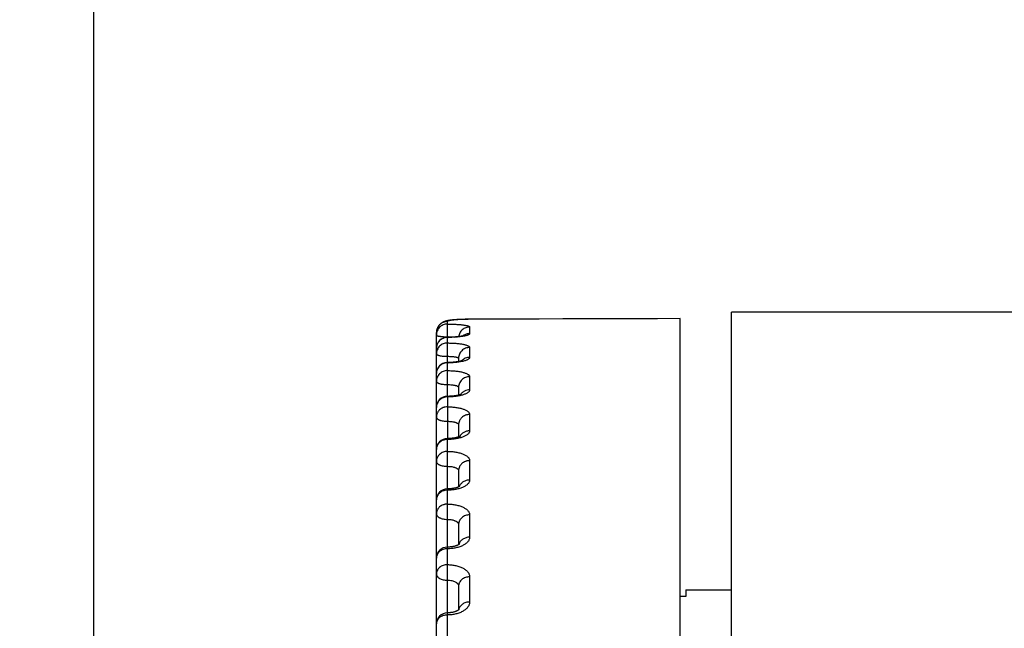
# Model space of a CAD drawing. Units: inches. Extents: x 0 to 22.3, y -0.1 to 17.2.
# Drawn here: x 5.2 to 6.1, y 8.7 to 9.2 of the extents above; entities that cross this region are included whole.
import ezdxf

# ---------------------------------------------------------------- set-up
doc = ezdxf.new("R2010")
doc.units = ezdxf.units.IN
doc.header["$LTSCALE"] = 1.21
doc.header["$MEASUREMENT"] = 0
doc.layers.get('0').update_dxf_attribs({"linetype": 'CONTINUOUS'})
doc.layers.add('AXIS', color=7, linetype='CONTINUOUS')
doc.layers.add('DIMENSIONS', color=7, linetype='CONTINUOUS')
doc.styles.get("Standard").update_dxf_attribs({"font": 'txt', "width": 0.8})
doc.dimstyles.new('DIMSTYLE_1', dxfattribs={"dimtxt": 0.125, "dimasz": 0.1875, "dimexe": 0.125, "dimexo": 0.0625, "dimgap": 0.0625, "dimtad": 0, "dimtih": 1, "dimtoh": 1, "dimlfac": 2, "dimzin": 4, "dimdsep": 46, "dimtxsty": 'STANDARD', "dimblk": '_FILLED', "dimblk1": '_FILLED', "dimblk2": '_FILLED', "dimcen": 0.09, "dimadec": 0, "dimazin": 0, "dimtp": 0.0001, "dimtm": 0.0001, "dimtfac": 1, "dimtofl": 0, "dimtmove": 0, "dimatfit": 3, "dimldrblk": '_FILLED', "dimfxl": 1, "dimtolj": 1, "dimtzin": 4, "dimarcsym": 0})

# ---------------------------------------------------------------- blocks, each defined once
blk = doc.blocks.new('_FILLED')
at = {"color": 0, "linetype": 'BYBLOCK'}
blk.add_solid([(0, 0), (-1, 0.1667), (-1, -0.1667)], dxfattribs=at)
blk = doc.blocks.new('*D7')
at = {"layer": 'DIMENSIONS', "color": 2, "linetype": 'CONTINUOUS'}
for p, q in [((4.47197, 7.75029), (4.47197, 10.36248)), ((10.46947, 9.60645), (10.46947, 10.36248)), ((4.47197, 10.23748), (7.15822, 10.23748)), ((10.46947, 10.23748), (7.78322, 10.23748))]:
    blk.add_line(p, q, dxfattribs=at)
at = {"layer": 'DIMENSIONS', "color": 2, "linetype": 'CONTINUOUS', "xscale": 0.1875, "yscale": 0.1875, "zscale": 0.1875, "rotation": 180}
blk.add_blockref('_FILLED', (4.47197, 10.23748), dxfattribs=at)
at = {"layer": 'DIMENSIONS', "color": 2, "linetype": 'CONTINUOUS', "xscale": 0.1875, "yscale": 0.1875, "zscale": 0.1875}
blk.add_blockref('_FILLED', (10.46947, 10.23748), dxfattribs=at)
blk = doc.blocks.new('*D9')
at = {"layer": 'DIMENSIONS', "color": 2, "linetype": 'CONTINUOUS'}
for p, q in [((4.47197, 7.75029), (4.47197, 9.95733)), ((5.25447, 7.78223), (5.25447, 9.95733)), ((4.47197, 9.83233), (4.09697, 9.83233)), ((5.25447, 9.83233), (5.62947, 9.83233))]:
    blk.add_line(p, q, dxfattribs=at)
at = {"layer": 'DIMENSIONS', "color": 2, "linetype": 'CONTINUOUS', "xscale": 0.1875, "yscale": 0.1875, "zscale": 0.1875}
blk.add_blockref('_FILLED', (4.47197, 9.83233), dxfattribs=at)
at = {"layer": 'DIMENSIONS', "color": 2, "linetype": 'CONTINUOUS', "xscale": 0.1875, "yscale": 0.1875, "zscale": 0.1875, "rotation": 180}
blk.add_blockref('_FILLED', (5.25447, 9.83233), dxfattribs=at)

msp = doc.modelspace()

# ---------------------------------------------------------------- linework, layer by layer
at = {"color": 9, "linetype": 'CONTINUOUS'}
msp.add_line((5.78345, 8.964), (5.59275, 8.96339), dxfattribs=at)
at = {"color": 7, "linetype": 'CONTINUOUS'}
for p, q in [((5.78345, 7.64955), (5.78345, 8.96404)), ((5.78845, 8.71923), (5.78845, 8.71344)), ((5.78845, 8.71923), (5.82947, 8.71923))]:
    msp.add_line(p, q, dxfattribs=at)
msp.add_ellipse((9.14298, 7.53223), major_axis=(33.99123, 0), ratio=0.034921, start_param=1.669645, end_param=1.669793, dxfattribs=at)
at = {"layer": 'AXIS', "color": 7, "linetype": 'CONTINUOUS'}
for p, q in [((8.02446, 8.96973), (5.82947, 8.96973)), ((5.82947, 6.09475), (5.82947, 8.96972)), ((5.59272, 8.96343), (5.59162, 8.96342)), ((5.56345, 6.59169), (5.56345, 8.9514)), ((5.57394, 8.94721), (5.57345, 8.94721)), ((5.58345, 8.92819), (5.58345, 8.92521)), ((5.57402, 8.92442), (5.57345, 8.92441)), ((5.58345, 8.90199), (5.58345, 8.89498)), ((5.58345, 8.86813), (5.58345, 8.85722)), ((5.58345, 8.8268), (5.58345, 8.81216)), ((5.58345, 8.77824), (5.58345, 8.76007)), ((5.58345, 8.72271), (5.58345, 8.70124))]:
    msp.add_line(p, q, dxfattribs=at)
at = {"layer": 'AXIS', "color": 9, "linetype": 'CONTINUOUS'}
for p, q in [((5.57345, 8.89336), (5.57345, 8.96135)), ((5.59345, 8.95649), (5.59345, 8.95048)), ((5.57418, 8.94766), (5.57997, 8.94743)), ((5.59345, 8.93797), (5.59345, 8.929)), ((5.59345, 8.91158), (5.59345, 8.8997)), ((5.57345, 8.89336), (5.57345, 8.85581)), ((5.59345, 8.87749), (5.59345, 8.86277)), ((5.57345, 8.56091), (5.57345, 8.85581)), ((5.59345, 8.83587), (5.59345, 8.81839)), ((5.59345, 8.78697), (5.59345, 8.76682)), ((5.59345, 8.73105), (5.59345, 8.70836))]:
    msp.add_line(p, q, dxfattribs=at)
at = {"layer": 'AXIS', "color": 7, "linetype": 'CONTINUOUS'}
for points in [[(5.57353, 8.96214), (5.57322, 8.96207), (5.57291, 8.962), (5.5726, 8.96193), (5.5723, 8.96185), (5.57199, 8.96177), (5.57169, 8.96168), (5.57139, 8.96159), (5.57109, 8.96149), (5.57078, 8.96138), (5.57048, 8.96127), (5.57017, 8.96114), (5.56985, 8.961), (5.56953, 8.96085), (5.56921, 8.96069), (5.56889, 8.96052), (5.56856, 8.96033), (5.56824, 8.96012), (5.56791, 8.9599), (5.56759, 8.95967), (5.56727, 8.95941), (5.56695, 8.95914), (5.56664, 8.95885), (5.56633, 8.95855), (5.56604, 8.95822), (5.56575, 8.95788), (5.56547, 8.95753), (5.56521, 8.95715), (5.56496, 8.95677), (5.56473, 8.95637), (5.56451, 8.95595), (5.56431, 8.95552), (5.56413, 8.95509), (5.56397, 8.95464), (5.56383, 8.95419), (5.56372, 8.95374), (5.56362, 8.95328), (5.56354, 8.95281), (5.56349, 8.95235), (5.56346, 8.95188), (5.56345, 8.9514)], [(5.59162, 8.96342), (5.59087, 8.96342), (5.59013, 8.96341), (5.58941, 8.9634), (5.5887, 8.96338), (5.58801, 8.96336), (5.58733, 8.96335), (5.58666, 8.96333), (5.58601, 8.9633), (5.58537, 8.96328), (5.58475, 8.96325), (5.58414, 8.96323), (5.58355, 8.9632), (5.58297, 8.96317), (5.58241, 8.96313), (5.58186, 8.9631), (5.58133, 8.96307), (5.58081, 8.96303), (5.5803, 8.96299), (5.57981, 8.96295), (5.57933, 8.96291), (5.57887, 8.96287), (5.57841, 8.96283), (5.57797, 8.96278), (5.57754, 8.96274), (5.57713, 8.96269), (5.57672, 8.96264), (5.57633, 8.96259), (5.57594, 8.96254), (5.57557, 8.96249), (5.57521, 8.96244), (5.57486, 8.96238), (5.57451, 8.96232), (5.57418, 8.96226), (5.57385, 8.9622), (5.57353, 8.96214)], [(5.78345, 8.96404), (5.76297, 8.96398), (5.74162, 8.96391), (5.72027, 8.96384), (5.69892, 8.96378), (5.67757, 8.96371), (5.65623, 8.96364), (5.63488, 8.96357), (5.59272, 8.96343)], [(5.58814, 8.9486), (5.58815, 8.94861), (5.58817, 8.94861), (5.58817, 8.94861), (5.58816, 8.94861), (5.58813, 8.9486), (5.58809, 8.94859), (5.58803, 8.94857), (5.58795, 8.94854), (5.58786, 8.94852), (5.58776, 8.94849), (5.58764, 8.94846), (5.5875, 8.94842), (5.58734, 8.94838), (5.58717, 8.94834), (5.58698, 8.9483), (5.58677, 8.94826), (5.58655, 8.94821), (5.5863, 8.94817), (5.58603, 8.94812), (5.58575, 8.94807), (5.58545, 8.94802), (5.58513, 8.94797), (5.5848, 8.94792), (5.58445, 8.94787), (5.58409, 8.94782), (5.58371, 8.94777), (5.58331, 8.94773), (5.5829, 8.94768), (5.58247, 8.94764), (5.58203, 8.94759), (5.58157, 8.94755), (5.5811, 8.94751), (5.58061, 8.94747), (5.58012, 8.94744), (5.57961, 8.9474), (5.57908, 8.94737), (5.57855, 8.94734), (5.578, 8.94732), (5.57745, 8.94729), (5.57688, 8.94727), (5.57631, 8.94725), (5.57573, 8.94724), (5.57514, 8.94723), (5.57454, 8.94722), (5.57394, 8.94721)], [(5.58361, 8.92524), (5.58327, 8.92518), (5.58292, 8.92512), (5.58255, 8.92506), (5.58217, 8.925), (5.58177, 8.92495), (5.58136, 8.92489), (5.58093, 8.92484), (5.58049, 8.92479), (5.58003, 8.92474), (5.57956, 8.92469), (5.57907, 8.92465), (5.57857, 8.92461), (5.57806, 8.92457), (5.57752, 8.92454), (5.57698, 8.92451), (5.57642, 8.92448), (5.57584, 8.92446), (5.57525, 8.92444), (5.57464, 8.92443), (5.57402, 8.92442)], [(5.58696, 8.92613), (5.58696, 8.92613), (5.58697, 8.92614), (5.58696, 8.92613), (5.58694, 8.92612), (5.5869, 8.9261), (5.58684, 8.92608), (5.58676, 8.92605), (5.58667, 8.92601), (5.58656, 8.92597), (5.58643, 8.92593), (5.58628, 8.92588), (5.58612, 8.92583), (5.58595, 8.92578), (5.58575, 8.92572), (5.58554, 8.92567), (5.58531, 8.92561), (5.58507, 8.92555), (5.58481, 8.92549), (5.58453, 8.92542), (5.58424, 8.92536), (5.58393, 8.9253), (5.58361, 8.92524)], [(5.58359, 8.89501), (5.58329, 8.89494), (5.58298, 8.89486), (5.58265, 8.89479), (5.5823, 8.89472), (5.58194, 8.89464), (5.58156, 8.89457), (5.58117, 8.8945), (5.58076, 8.89443), (5.58034, 8.89437), (5.57989, 8.89431), (5.57944, 8.89425), (5.57896, 8.89419), (5.57847, 8.89414), (5.57797, 8.89409), (5.57745, 8.89405), (5.57691, 8.89401), (5.57636, 8.89397), (5.5758, 8.89394), (5.57522, 8.89392), (5.57463, 8.8939), (5.57402, 8.89389), (5.57345, 8.89389)], [(5.58601, 8.89587), (5.58602, 8.89587), (5.58601, 8.89587), (5.58599, 8.89586), (5.58596, 8.89584), (5.5859, 8.89581), (5.58583, 8.89578), (5.58575, 8.89574), (5.58564, 8.89569), (5.58551, 8.89564), (5.58537, 8.89558), (5.58521, 8.89552), (5.58503, 8.89545), (5.58483, 8.89538), (5.58461, 8.89531), (5.58438, 8.89524), (5.58413, 8.89516), (5.58387, 8.89509), (5.58359, 8.89501)], [(5.58368, 8.8573), (5.58342, 8.85721), (5.58313, 8.85712), (5.58283, 8.85702), (5.58251, 8.85693), (5.58216, 8.85683), (5.58179, 8.85674), (5.58141, 8.85665), (5.581, 8.85656), (5.58058, 8.85647), (5.58014, 8.85639), (5.57968, 8.85631), (5.57921, 8.85623), (5.57873, 8.85616), (5.57823, 8.85609), (5.57772, 8.85604), (5.5772, 8.85598), (5.57667, 8.85594), (5.57613, 8.8559), (5.57558, 8.85586), (5.57503, 8.85584), (5.57448, 8.85582), (5.57392, 8.85581), (5.57345, 8.85581)], [(5.5852, 8.85799), (5.58523, 8.85802), (5.58524, 8.85803), (5.58524, 8.85803), (5.58523, 8.85802), (5.5852, 8.858), (5.58515, 8.85797), (5.58509, 8.85793), (5.58501, 8.85789), (5.58491, 8.85783), (5.5848, 8.85777), (5.58466, 8.85771), (5.58451, 8.85764), (5.58433, 8.85756), (5.58414, 8.85748), (5.58392, 8.85739), (5.58368, 8.8573)], [(5.58347, 8.81217), (5.58326, 8.81208), (5.58302, 8.81198), (5.58277, 8.81188), (5.5825, 8.81178), (5.58221, 8.81168), (5.58191, 8.81158), (5.58158, 8.81147), (5.58123, 8.81137), (5.58087, 8.81127), (5.58049, 8.81118), (5.58009, 8.81108), (5.57968, 8.81099), (5.57925, 8.81091), (5.57881, 8.81083), (5.57836, 8.81075), (5.57789, 8.81068), (5.57741, 8.81062), (5.57693, 8.81057), (5.57643, 8.81052), (5.57593, 8.81048), (5.57542, 8.81044), (5.57491, 8.81041), (5.57439, 8.8104), (5.57387, 8.81039), (5.57345, 8.81038)], [(5.58461, 8.81282), (5.58462, 8.81284), (5.58463, 8.81284), (5.58462, 8.81283), (5.58459, 8.81281), (5.58455, 8.81278), (5.5845, 8.81274), (5.58443, 8.8127), (5.58435, 8.81264), (5.58424, 8.81258), (5.58413, 8.81251), (5.58399, 8.81243), (5.58383, 8.81235), (5.58366, 8.81226), (5.58347, 8.81217)], [(5.5835, 8.7601), (5.58334, 8.76), (5.58317, 8.75991), (5.58297, 8.7598), (5.58276, 8.75969), (5.58253, 8.75958), (5.58228, 8.75947), (5.582, 8.75935), (5.58171, 8.75924), (5.5814, 8.75912), (5.58107, 8.75901), (5.58072, 8.75889), (5.58035, 8.75878), (5.57997, 8.75868), (5.57957, 8.75857), (5.57915, 8.75848), (5.57873, 8.75838), (5.57828, 8.7583), (5.57783, 8.75822), (5.57736, 8.75815), (5.57689, 8.75808), (5.5764, 8.75803), (5.57591, 8.75798), (5.57541, 8.75794), (5.57491, 8.75791), (5.5744, 8.75788), (5.57389, 8.75787), (5.57345, 8.75787)], [(5.58414, 8.76058), (5.58414, 8.76057), (5.58411, 8.76055), (5.58407, 8.76051), (5.58402, 8.76046), (5.58395, 8.76041), (5.58386, 8.76034), (5.58376, 8.76027), (5.58364, 8.76019), (5.5835, 8.7601)], [(5.58313, 8.70099), (5.58297, 8.70088), (5.5828, 8.70077), (5.58261, 8.70066), (5.5824, 8.70054), (5.58217, 8.70041), (5.58193, 8.70029), (5.58166, 8.70016), (5.58138, 8.70003), (5.58108, 8.69991), (5.58076, 8.69978), (5.58042, 8.69966), (5.58007, 8.69954), (5.5797, 8.69943), (5.57932, 8.69932), (5.57892, 8.69921), (5.57851, 8.69911), (5.57809, 8.69902), (5.57765, 8.69893), (5.5772, 8.69886), (5.57675, 8.69879), (5.57628, 8.69873), (5.57581, 8.69867), (5.57533, 8.69863), (5.57485, 8.6986), (5.57436, 8.69857), (5.57387, 8.69856), (5.57345, 8.69856)], [(5.58349, 8.70127), (5.58338, 8.70119), (5.58326, 8.70109), (5.58313, 8.70099)], [(5.58376, 8.70153), (5.58378, 8.70155), (5.58379, 8.70157), (5.58379, 8.70157), (5.58377, 8.70155), (5.58375, 8.70152), (5.5837, 8.70147), (5.58365, 8.70142), (5.58358, 8.70135), (5.58349, 8.70127)]]:
    msp.add_lwpolyline(points, dxfattribs=at)
at = {"layer": 'AXIS', "color": 9, "linetype": 'CONTINUOUS'}
for centre, radius, start, end in [((5.59344, 8.75368), 0.20971, 90.18997, 90.37618), ((5.57345, 8.9369), 0.01015, 90.00088, 92.46334), ((5.57345, 8.84148), 0.10618, 89.60305, 90.00031), ((5.57345, 9.05921), 0.11216, 270.00032, 270.37705), ((5.59339, 8.94047), 0.01, 125.09118, 127.84568), ((5.57313, 8.93721), 0.00968, 177.45164, 179.99904), ((5.59323, 8.9191), 0.00983, 135.53924, 136.96265), ((5.57345, 8.91378), 0.01032, 90.00084, 92.4234), ((5.57345, 9.00346), 0.07936, 270.00027, 270.53269), ((5.59292, 8.89001), 0.00952, 143.18115, 144.76255), ((5.59243, 8.85337), 0.00901, 150.88177, 151.73835)]:
    msp.add_arc(centre, radius, start, end, dxfattribs=at)
at = {"layer": 'AXIS', "color": 7, "linetype": 'CONTINUOUS'}
for centre, start, end in [((5.57345, 8.93721), 89.9999, 179.99998), ((5.57345, 8.91441), 92.42874, 179.99996), ((5.57345, 8.91442), 89.99705, 92.42791), ((5.57345, 8.88389), 90.00025, 179.9999), ((5.57345, 8.84581), 90.00037, 179.99998), ((5.57345, 8.80038), 89.99897, 179.99996), ((5.57345, 8.74787), 90.00185, 179.99989), ((5.57345, 8.68856), 89.99796, 179.99995)]:
    msp.add_arc(centre, 0.01, start, end, dxfattribs=at)
at = {"layer": 'AXIS', "color": 9, "linetype": 'CONTINUOUS'}
for points, knots in [([(5.57345, 8.96135), (5.57279, 8.96135), (5.57148, 8.96122), (5.5696, 8.96065), (5.56786, 8.95972), (5.56633, 8.95848), (5.56508, 8.95696), (5.56415, 8.95523), (5.56358, 8.95336), (5.56345, 8.95205), (5.56345, 8.9514)], [0, 0, 0, 0, 0.125362, 0.250662, 0.375866, 0.500937, 0.625866, 0.750663, 0.875355, 1, 1, 1, 1]), ([(5.59207, 8.96338), (5.59083, 8.96338), (5.58841, 8.96334), (5.58543, 8.96324), (5.58318, 8.96312), (5.58162, 8.96302), (5.58016, 8.9629), (5.57883, 8.96278), (5.57762, 8.96263), (5.57655, 8.96248), (5.57564, 8.96232), (5.57497, 8.96217), (5.57452, 8.96204), (5.57424, 8.96195), (5.574, 8.96185), (5.5738, 8.96176), (5.57365, 8.96166), (5.57354, 8.96156), (5.57346, 8.96146), (5.57345, 8.96138), (5.57345, 8.96135)], [0, 0, 0, 0, 0.196218, 0.382764, 0.470327, 0.553052, 0.630232, 0.70122, 0.76544, 0.822389, 0.87165, 0.912907, 0.930473, 0.945982, 0.959446, 0.970903, 0.980433, 0.988201, 0.994526, 1, 1, 1, 1]), ([(5.59275, 8.96339), (5.59275, 8.96339), (5.59274, 8.96341), (5.59273, 8.96342), (5.59272, 8.96343), (5.59272, 8.96343)], [0, 0, 0, 0, 0.369155, 0.651691, 1, 1, 1, 1]), ([(5.57345, 8.95908), (5.57279, 8.95908), (5.57148, 8.95895), (5.5696, 8.95838), (5.56786, 8.95746), (5.56633, 8.95622), (5.56508, 8.95471), (5.56415, 8.95298), (5.56358, 8.95111), (5.56345, 8.9498), (5.56345, 8.94916)], [0, 0, 0, 0, 0.125458, 0.250842, 0.3761, 0.501191, 0.626101, 0.750843, 0.875454, 1, 1, 1, 1]), ([(5.57345, 8.95908), (5.57475, 8.95908), (5.57731, 8.95905), (5.58046, 8.95894), (5.58287, 8.95879), (5.58455, 8.95867), (5.58612, 8.95852), (5.58757, 8.95836), (5.58888, 8.95818), (5.59004, 8.95798), (5.59105, 8.95777), (5.59178, 8.95757), (5.59227, 8.9574), (5.59258, 8.95728), (5.59284, 8.95716), (5.59306, 8.95703), (5.59323, 8.9569), (5.59335, 8.95677), (5.59343, 8.95663), (5.59345, 8.95654), (5.59345, 8.95649)], [0, 0, 0, 0, 0.190905, 0.37444, 0.46123, 0.543594, 0.620765, 0.692039, 0.756781, 0.81444, 0.864557, 0.90679, 0.924889, 0.940967, 0.955043, 0.96717, 0.977452, 0.986085, 0.993411, 1, 1, 1, 1]), ([(5.59345, 8.95649), (5.59284, 8.95649), (5.59163, 8.95638), (5.58988, 8.9559), (5.58824, 8.95511), (5.58677, 8.95403), (5.58552, 8.95272), (5.58453, 8.9512), (5.58384, 8.94953), (5.58359, 8.94835), (5.58352, 8.94775)], [0, 0, 0, 0, 0.125524, 0.250966, 0.376276, 0.501399, 0.626316, 0.751029, 0.875572, 1, 1, 1, 1]), ([(5.56345, 8.94916), (5.56345, 8.94913), (5.56346, 8.94908), (5.56349, 8.949), (5.56356, 8.94893), (5.56364, 8.94886), (5.56375, 8.94879), (5.56394, 8.94869), (5.56423, 8.94857), (5.56465, 8.94844), (5.56516, 8.94832), (5.56574, 8.9482), (5.5664, 8.94809), (5.56712, 8.948), (5.56791, 8.94791), (5.56875, 8.94783), (5.56995, 8.94775), (5.57152, 8.94768), (5.5728, 8.94766), (5.57345, 8.94766)], [0, 0, 0, 0, 0.007197, 0.015103, 0.024252, 0.034987, 0.04751, 0.061936, 0.096677, 0.139347, 0.189771, 0.247603, 0.312379, 0.38354, 0.460451, 0.54241, 0.62866, 0.810775, 1, 1, 1, 1]), ([(5.57301, 8.94705), (5.57239, 8.94702), (5.57116, 8.94685), (5.5694, 8.94627), (5.56777, 8.94538), (5.56634, 8.94421), (5.56515, 8.9428), (5.56424, 8.9412), (5.56365, 8.93946), (5.56348, 8.93825), (5.56346, 8.93764)], [0, 0, 0, 0, 0.125965, 0.251755, 0.377278, 0.50246, 0.627276, 0.751749, 0.87595, 1, 1, 1, 1]), ([(5.58756, 8.94808), (5.5871, 8.948), (5.58614, 8.94785), (5.5841, 8.94759), (5.58134, 8.94732), (5.57783, 8.94712), (5.57542, 8.94707), (5.57418, 8.94706)], [0, 0, 0, 0, 0.103982, 0.215933, 0.460066, 0.724387, 1, 1, 1, 1]), ([(5.59345, 8.95048), (5.59345, 8.95043), (5.59343, 8.95031), (5.59335, 8.95015), (5.59323, 8.94998), (5.59306, 8.94982), (5.59284, 8.94966), (5.59257, 8.9495), (5.59226, 8.94935), (5.59176, 8.94913), (5.59103, 8.94887), (5.59001, 8.94859), (5.58884, 8.94832), (5.588, 8.94816), (5.58756, 8.94808)], [0, 0, 0, 0, 0.024798, 0.051717, 0.082331, 0.117699, 0.158481, 0.205065, 0.257664, 0.316383, 0.452187, 0.61211, 0.795174, 1, 1, 1, 1]), ([(5.59345, 8.95048), (5.59293, 8.95048), (5.5919, 8.9504), (5.59039, 8.95005), (5.58895, 8.94947), (5.58807, 8.94895), (5.58765, 8.94865)], [0, 0, 0, 0, 0.250373, 0.500581, 0.750498, 1, 1, 1, 1]), ([(5.57345, 8.94204), (5.57279, 8.94204), (5.57148, 8.94192), (5.5696, 8.94135), (5.56786, 8.94044), (5.56633, 8.93922), (5.56508, 8.93772), (5.56415, 8.93601), (5.56358, 8.93416), (5.56345, 8.93288), (5.56345, 8.93223)], [0, 0, 0, 0, 0.126192, 0.252199, 0.377876, 0.503116, 0.627881, 0.752207, 0.876193, 1, 1, 1, 1]), ([(5.57345, 8.94204), (5.57475, 8.94204), (5.57731, 8.94199), (5.58047, 8.94181), (5.58287, 8.94158), (5.58455, 8.94138), (5.58612, 8.94115), (5.58757, 8.94089), (5.58889, 8.9406), (5.59005, 8.94028), (5.59106, 8.93995), (5.59178, 8.93964), (5.59228, 8.93938), (5.59258, 8.93919), (5.59285, 8.93899), (5.59306, 8.93879), (5.59323, 8.93859), (5.59336, 8.93839), (5.59343, 8.93818), (5.59345, 8.93804), (5.59345, 8.93797)], [0, 0, 0, 0, 0.185958, 0.364913, 0.449671, 0.530237, 0.605897, 0.676, 0.739975, 0.797345, 0.847747, 0.890968, 0.909885, 0.927036, 0.942481, 0.95632, 0.96871, 0.979886, 0.990174, 1, 1, 1, 1]), ([(5.59345, 8.93797), (5.59279, 8.93797), (5.59148, 8.93784), (5.5896, 8.93728), (5.58786, 8.93637), (5.58633, 8.93515), (5.58508, 8.93366), (5.58415, 8.93196), (5.58358, 8.93011), (5.58345, 8.92883), (5.58345, 8.92819)], [0, 0, 0, 0, 0.12637, 0.252525, 0.378303, 0.503579, 0.62831, 0.752536, 0.87637, 1, 1, 1, 1]), ([(5.56345, 8.93223), (5.56345, 8.9322), (5.56346, 8.93212), (5.56349, 8.93201), (5.56355, 8.9319), (5.56367, 8.93175), (5.56389, 8.93157), (5.56423, 8.93136), (5.56465, 8.93117), (5.56515, 8.93098), (5.56574, 8.93081), (5.5664, 8.93065), (5.56712, 8.9305), (5.5682, 8.93033), (5.56966, 8.93016), (5.57152, 8.93003), (5.5728, 8.93001), (5.57345, 8.93001)], [0, 0, 0, 0, 0.010372, 0.021211, 0.032915, 0.045799, 0.075906, 0.11265, 0.15641, 0.207194, 0.264787, 0.328821, 0.398813, 0.474194, 0.638473, 0.815877, 1, 1, 1, 1]), ([(5.57345, 8.93001), (5.5741, 8.93001), (5.57537, 8.92999), (5.57695, 8.92991), (5.57815, 8.92981), (5.57899, 8.92972), (5.57977, 8.92962), (5.5805, 8.92951), (5.58116, 8.92938), (5.58174, 8.92924), (5.58224, 8.92909), (5.58266, 8.92893), (5.58296, 8.92879), (5.58314, 8.92866), (5.58325, 8.92857), (5.58334, 8.92848), (5.5834, 8.92838), (5.58344, 8.92829), (5.58345, 8.92822), (5.58345, 8.92819)], [0, 0, 0, 0, 0.186749, 0.366508, 0.451667, 0.532623, 0.608647, 0.67907, 0.743294, 0.800812, 0.851225, 0.894276, 0.929925, 0.945066, 0.958524, 0.970453, 0.981092, 0.990787, 1, 1, 1, 1]), ([(5.58646, 8.9253), (5.58556, 8.92511), (5.58366, 8.92477), (5.58067, 8.92441), (5.57748, 8.92418), (5.5753, 8.92411), (5.57418, 8.9241)], [0, 0, 0, 0, 0.223485, 0.468927, 0.730051, 1, 1, 1, 1]), ([(5.59345, 8.929), (5.59277, 8.929), (5.59143, 8.92886), (5.58949, 8.92827), (5.58771, 8.92732), (5.58668, 8.92646), (5.58621, 8.92598)], [0, 0, 0, 0, 0.25127, 0.50197, 0.751652, 1, 1, 1, 1]), ([(5.59345, 8.929), (5.59345, 8.92891), (5.59343, 8.92873), (5.59334, 8.92847), (5.59319, 8.92821), (5.59298, 8.92796), (5.59272, 8.92771), (5.5924, 8.92746), (5.59203, 8.92721), (5.59161, 8.92697), (5.59113, 8.92674), (5.5904, 8.92642), (5.58936, 8.92605), (5.58797, 8.92565), (5.58698, 8.92541), (5.58646, 8.9253)], [0, 0, 0, 0, 0.031157, 0.063859, 0.09933, 0.13852, 0.182103, 0.230524, 0.284066, 0.342883, 0.407044, 0.476548, 0.631296, 0.80625, 1, 1, 1, 1]), ([(5.57301, 8.92409), (5.57238, 8.92406), (5.57111, 8.92389), (5.5693, 8.92329), (5.56764, 8.92237), (5.56618, 8.92116), (5.56499, 8.9197), (5.56411, 8.91805), (5.56357, 8.91627), (5.56345, 8.91503), (5.56345, 8.91441)], [0, 0, 0, 0, 0.127, 0.253647, 0.379725, 0.505085, 0.62968, 0.753574, 0.876929, 1, 1, 1, 1]), ([(5.57345, 8.91712), (5.57279, 8.91712), (5.57149, 8.917), (5.5696, 8.91645), (5.56786, 8.91555), (5.56634, 8.91435), (5.56508, 8.91288), (5.56415, 8.9112), (5.56358, 8.90938), (5.56345, 8.90812), (5.56345, 8.90749)], [0, 0, 0, 0, 0.127278, 0.254208, 0.380507, 0.505971, 0.630527, 0.754237, 0.877293, 1, 1, 1, 1]), ([(5.57345, 8.91712), (5.57475, 8.91712), (5.57732, 8.91705), (5.58047, 8.9168), (5.58287, 8.91649), (5.58455, 8.91622), (5.58613, 8.9159), (5.58758, 8.91554), (5.58889, 8.91515), (5.59006, 8.91472), (5.59107, 8.91426), (5.59191, 8.91377), (5.59249, 8.91333), (5.59285, 8.91296), (5.59313, 8.91262), (5.59333, 8.91225), (5.59343, 8.91187), (5.59345, 8.91168), (5.59345, 8.91158)], [0, 0, 0, 0, 0.180365, 0.354183, 0.436693, 0.515302, 0.589357, 0.658278, 0.721568, 0.778836, 0.829823, 0.87445, 0.912888, 0.929961, 0.945742, 0.974082, 0.987201, 1, 1, 1, 1]), ([(5.56345, 8.90749), (5.56345, 8.90744), (5.56345, 8.90734), (5.56351, 8.90714), (5.56364, 8.90689), (5.56388, 8.90661), (5.56422, 8.90634), (5.56464, 8.90608), (5.56515, 8.90583), (5.56573, 8.9056), (5.56639, 8.90539), (5.56712, 8.9052), (5.5682, 8.90496), (5.56966, 8.90474), (5.57152, 8.90457), (5.5728, 8.90454), (5.57345, 8.90454)], [0, 0, 0, 0, 0.013278, 0.026889, 0.0562, 0.089886, 0.129067, 0.174287, 0.225707, 0.283239, 0.346617, 0.415447, 0.489233, 0.649286, 0.821518, 1, 1, 1, 1]), ([(5.59345, 8.91158), (5.59279, 8.91158), (5.59149, 8.91146), (5.5896, 8.91091), (5.58786, 8.91002), (5.58634, 8.90882), (5.58508, 8.90736), (5.58415, 8.90569), (5.58358, 8.90388), (5.58345, 8.90262), (5.58345, 8.90199)], [0, 0, 0, 0, 0.127522, 0.254658, 0.381097, 0.506612, 0.631121, 0.754693, 0.877539, 1, 1, 1, 1]), ([(5.57345, 8.90454), (5.5741, 8.90454), (5.57538, 8.90451), (5.57723, 8.90437), (5.5787, 8.90419), (5.57977, 8.90399), (5.5805, 8.90383), (5.58116, 8.90365), (5.58174, 8.90345), (5.58225, 8.90324), (5.58267, 8.90302), (5.58301, 8.90278), (5.58325, 8.90253), (5.58339, 8.9023), (5.58344, 8.90212), (5.58345, 8.90203), (5.58345, 8.90199)], [0, 0, 0, 0, 0.181371, 0.35617, 0.518164, 0.592599, 0.661828, 0.725327, 0.782674, 0.833576, 0.877916, 0.915833, 0.947864, 0.975192, 0.987756, 1, 1, 1, 1]), ([(5.59345, 8.8997), (5.59345, 8.8996), (5.59343, 8.8994), (5.59333, 8.89898), (5.59313, 8.89857), (5.59285, 8.89818), (5.59249, 8.89777), (5.59191, 8.89727), (5.59107, 8.89672), (5.59006, 8.89619), (5.5889, 8.89569), (5.58758, 8.89523), (5.58613, 8.89481), (5.58456, 8.89443), (5.58288, 8.89411), (5.58047, 8.89374), (5.57732, 8.89344), (5.57475, 8.89336), (5.57345, 8.89336)], [0, 0, 0, 0, 0.013809, 0.027955, 0.058256, 0.074914, 0.092777, 0.13251, 0.178051, 0.229588, 0.287063, 0.350246, 0.418771, 0.492173, 0.569901, 0.651336, 0.822557, 1, 1, 1, 1]), ([(5.59345, 8.8997), (5.59266, 8.8997), (5.59107, 8.89952), (5.5892, 8.89886), (5.58783, 8.89809), (5.58689, 8.8974), (5.58603, 8.89661), (5.58553, 8.89602), (5.5853, 8.89571)], [0, 0, 0, 0, 0.252646, 0.503983, 0.629036, 0.753416, 0.877073, 1, 1, 1, 1]), ([(5.57345, 8.89336), (5.57279, 8.89336), (5.57149, 8.89324), (5.5696, 8.8927), (5.56786, 8.89182), (5.56634, 8.89064), (5.56508, 8.88919), (5.56415, 8.88754), (5.56358, 8.88575), (5.56345, 8.88451), (5.56345, 8.88389)], [0, 0, 0, 0, 0.128326, 0.25615, 0.383053, 0.50874, 0.633096, 0.756211, 0.878364, 1, 1, 1, 1]), ([(5.57345, 8.88446), (5.57279, 8.88446), (5.57181, 8.88437), (5.57054, 8.88407), (5.56931, 8.88365), (5.56786, 8.88293), (5.56659, 8.88194), (5.56571, 8.88103), (5.56512, 8.88029), (5.56461, 8.87949), (5.56406, 8.87838), (5.56358, 8.8769), (5.56345, 8.87567), (5.56345, 8.87505)], [0, 0, 0, 0, 0.128664, 0.192886, 0.256908, 0.383984, 0.509699, 0.572073, 0.634078, 0.695732, 0.75707, 0.878826, 1, 1, 1, 1]), ([(5.57345, 8.88446), (5.57475, 8.88446), (5.57732, 8.88437), (5.58047, 8.88405), (5.58288, 8.88366), (5.58456, 8.88331), (5.58613, 8.88291), (5.58758, 8.88246), (5.5889, 8.88196), (5.59007, 8.88142), (5.59108, 8.88084), (5.59192, 8.88022), (5.59259, 8.87958), (5.59308, 8.8789), (5.59333, 8.87831), (5.59343, 8.87784), (5.59345, 8.87761), (5.59345, 8.87749)], [0, 0, 0, 0, 0.174508, 0.342984, 0.423186, 0.499816, 0.572289, 0.640099, 0.70283, 0.760177, 0.811982, 0.858273, 0.899336, 0.935811, 0.968803, 0.984518, 1, 1, 1, 1]), ([(5.56345, 8.87505), (5.56345, 8.87493), (5.56348, 8.87468), (5.56363, 8.87432), (5.56388, 8.87397), (5.56421, 8.87363), (5.56464, 8.87331), (5.56515, 8.873), (5.56573, 8.87272), (5.56639, 8.87245), (5.56712, 8.87221), (5.56819, 8.87192), (5.56966, 8.87164), (5.57152, 8.87144), (5.5728, 8.8714), (5.57345, 8.8714)], [0, 0, 0, 0, 0.031972, 0.065844, 0.103151, 0.144953, 0.191855, 0.244121, 0.301764, 0.364616, 0.432366, 0.504598, 0.660402, 0.827336, 1, 1, 1, 1]), ([(5.59345, 8.87749), (5.59279, 8.87749), (5.59181, 8.8774), (5.59054, 8.8771), (5.58931, 8.87669), (5.58786, 8.87597), (5.58659, 8.87499), (5.58571, 8.87408), (5.58512, 8.87334), (5.58461, 8.87255), (5.58406, 8.87145), (5.58358, 8.86997), (5.58345, 8.86874), (5.58345, 8.86813)], [0, 0, 0, 0, 0.128976, 0.193338, 0.257484, 0.38474, 0.510523, 0.572884, 0.634844, 0.696424, 0.757661, 0.879146, 1, 1, 1, 1]), ([(5.57345, 8.8714), (5.5741, 8.8714), (5.57538, 8.87136), (5.57723, 8.87118), (5.5787, 8.87094), (5.57978, 8.87069), (5.5805, 8.87048), (5.58116, 8.87025), (5.58175, 8.86999), (5.58225, 8.86972), (5.58268, 8.86943), (5.58301, 8.86913), (5.58326, 8.86881), (5.58341, 8.86847), (5.58345, 8.86824), (5.58345, 8.86813)], [0, 0, 0, 0, 0.175637, 0.345186, 0.502915, 0.575758, 0.643846, 0.706737, 0.764099, 0.815742, 0.861671, 0.902154, 0.937835, 0.969874, 1, 1, 1, 1]), ([(5.57345, 8.85501), (5.57279, 8.85501), (5.57181, 8.85492), (5.57054, 8.85463), (5.56931, 8.85422), (5.56787, 8.85352), (5.56659, 8.85255), (5.56571, 8.85166), (5.56512, 8.85093), (5.56461, 8.85016), (5.56406, 8.84907), (5.56358, 8.84762), (5.56345, 8.84641), (5.56345, 8.84581)], [0, 0, 0, 0, 0.129987, 0.194808, 0.259358, 0.387205, 0.51321, 0.575529, 0.637345, 0.698683, 0.759588, 0.880195, 1, 1, 1, 1]), ([(5.59345, 8.86277), (5.59345, 8.86264), (5.59343, 8.86239), (5.59333, 8.86188), (5.59308, 8.86124), (5.59259, 8.86051), (5.59192, 8.8598), (5.59108, 8.85911), (5.59007, 8.85846), (5.5889, 8.85785), (5.58759, 8.85729), (5.58613, 8.85678), (5.58456, 8.85632), (5.58288, 8.85593), (5.58048, 8.85548), (5.57732, 8.85511), (5.57475, 8.85501), (5.57345, 8.85501)], [0, 0, 0, 0, 0.016365, 0.03299, 0.06778, 0.10587, 0.148259, 0.195541, 0.247988, 0.305635, 0.36834, 0.435821, 0.507689, 0.583466, 0.662604, 0.828466, 1, 1, 1, 1]), ([(5.59345, 8.86277), (5.59299, 8.86277), (5.59208, 8.86271), (5.59074, 8.86245), (5.58945, 8.86203), (5.58823, 8.86144), (5.58711, 8.86071), (5.58611, 8.85984), (5.58525, 8.85886), (5.58477, 8.85813), (5.58456, 8.85775)], [0, 0, 0, 0, 0.127884, 0.255432, 0.382323, 0.508289, 0.633122, 0.756692, 0.878965, 1, 1, 1, 1]), ([(5.57345, 8.84423), (5.57279, 8.84423), (5.57149, 8.84412), (5.56961, 8.8436), (5.56787, 8.84275), (5.56634, 8.84161), (5.56509, 8.84022), (5.56415, 8.83863), (5.56358, 8.83691), (5.56345, 8.8357), (5.56345, 8.83511)], [0, 0, 0, 0, 0.130535, 0.260248, 0.388439, 0.51461, 0.638559, 0.760418, 0.880651, 1, 1, 1, 1]), ([(5.57345, 8.84423), (5.57475, 8.84423), (5.5767, 8.84416), (5.57926, 8.84389), (5.58111, 8.84362), (5.58288, 8.84327), (5.58456, 8.84286), (5.58614, 8.84238), (5.58759, 8.84183), (5.5889, 8.84123), (5.59007, 8.84058), (5.59108, 8.83988), (5.59193, 8.83914), (5.5926, 8.83836), (5.59308, 8.83755), (5.59338, 8.83672), (5.59345, 8.83615), (5.59345, 8.83587)], [0, 0, 0, 0, 0.168664, 0.251292, 0.331889, 0.409834, 0.484554, 0.555539, 0.622357, 0.684669, 0.742251, 0.795028, 0.843107, 0.886834, 0.926846, 0.964132, 1, 1, 1, 1]), ([(5.56345, 8.83511), (5.56345, 8.83496), (5.56348, 8.83467), (5.56363, 8.83424), (5.56387, 8.83383), (5.56421, 8.83343), (5.56463, 8.83304), (5.56514, 8.83268), (5.56573, 8.83234), (5.56639, 8.83202), (5.56711, 8.83174), (5.56819, 8.83139), (5.56965, 8.83106), (5.57151, 8.83082), (5.5728, 8.83077), (5.57345, 8.83077)], [0, 0, 0, 0, 0.036594, 0.074655, 0.115429, 0.159854, 0.20853, 0.261771, 0.319666, 0.382121, 0.448907, 0.519683, 0.671377, 0.833098, 1, 1, 1, 1]), ([(5.57345, 8.83077), (5.5741, 8.83077), (5.57538, 8.83072), (5.57724, 8.83051), (5.5787, 8.83021), (5.57978, 8.8299), (5.58051, 8.82965), (5.58116, 8.82936), (5.58175, 8.82906), (5.58226, 8.82872), (5.58268, 8.82837), (5.58302, 8.828), (5.58326, 8.82761), (5.58341, 8.82721), (5.58345, 8.82694), (5.58345, 8.8268)], [0, 0, 0, 0, 0.169838, 0.334118, 0.487644, 0.558969, 0.626022, 0.688442, 0.745981, 0.798541, 0.846214, 0.889345, 0.928595, 0.965011, 1, 1, 1, 1]), ([(5.59345, 8.83587), (5.59279, 8.83587), (5.59181, 8.83579), (5.59054, 8.8355), (5.58931, 8.8351), (5.58787, 8.8344), (5.58659, 8.83345), (5.58571, 8.83257), (5.58512, 8.83185), (5.58462, 8.83109), (5.58406, 8.83002), (5.58358, 8.82859), (5.58345, 8.8274), (5.58345, 8.8268)], [0, 0, 0, 0, 0.130859, 0.196073, 0.260972, 0.389329, 0.51553, 0.577815, 0.639508, 0.700638, 0.761258, 0.881102, 1, 1, 1, 1]), ([(5.59345, 8.81839), (5.59345, 8.81809), (5.59338, 8.81749), (5.59308, 8.8166), (5.5926, 8.81574), (5.59193, 8.8149), (5.59109, 8.81409), (5.59008, 8.81333), (5.58891, 8.81261), (5.58759, 8.81195), (5.58614, 8.81134), (5.58456, 8.81081), (5.58288, 8.81034), (5.58048, 8.80982), (5.57733, 8.80938), (5.57475, 8.80927), (5.57345, 8.80927)], [0, 0, 0, 0, 0.037431, 0.076324, 0.117838, 0.162852, 0.211937, 0.265407, 0.323359, 0.385721, 0.452284, 0.522732, 0.596661, 0.673594, 0.834247, 1, 1, 1, 1]), ([(5.59345, 8.81839), (5.59294, 8.81839), (5.59192, 8.81832), (5.59042, 8.81801), (5.589, 8.81749), (5.58768, 8.81679), (5.58649, 8.81592), (5.58547, 8.81489), (5.58463, 8.81374), (5.5842, 8.81289), (5.58403, 8.81246)], [0, 0, 0, 0, 0.129877, 0.259149, 0.387274, 0.513789, 0.638375, 0.760879, 0.881341, 1, 1, 1, 1]), ([(5.57345, 8.80927), (5.57279, 8.80927), (5.57181, 8.80918), (5.57054, 8.8089), (5.56931, 8.80851), (5.56787, 8.80783), (5.56659, 8.8069), (5.56571, 8.80603), (5.56512, 8.80533), (5.56462, 8.80458), (5.56419, 8.80379), (5.56386, 8.80297), (5.56362, 8.80212), (5.56348, 8.80126), (5.56345, 8.80067), (5.56345, 8.80038)], [0, 0, 0, 0, 0.132037, 0.197784, 0.263152, 0.392187, 0.518625, 0.580842, 0.642342, 0.703159, 0.763355, 0.823018, 0.882254, 0.941208, 1, 1, 1, 1]), ([(5.57345, 8.79668), (5.57279, 8.79668), (5.57181, 8.79659), (5.57054, 8.79631), (5.56932, 8.79593), (5.56787, 8.79525), (5.56659, 8.79433), (5.56571, 8.79347), (5.56512, 8.79278), (5.56462, 8.79204), (5.56419, 8.79126), (5.56386, 8.79044), (5.56362, 8.7896), (5.56348, 8.78874), (5.56345, 8.78817), (5.56345, 8.78788)], [0, 0, 0, 0, 0.132621, 0.198634, 0.264237, 0.393619, 0.520193, 0.582389, 0.643809, 0.704486, 0.764489, 0.823913, 0.882873, 0.941524, 1, 1, 1, 1]), ([(5.57345, 8.79668), (5.57475, 8.79668), (5.5767, 8.79659), (5.57926, 8.79628), (5.58111, 8.79596), (5.58288, 8.79556), (5.58457, 8.79507), (5.58614, 8.79451), (5.58759, 8.79388), (5.58891, 8.79318), (5.59008, 8.79242), (5.59109, 8.7916), (5.59194, 8.79074), (5.5926, 8.78984), (5.59309, 8.7889), (5.59338, 8.78794), (5.59345, 8.78729), (5.59345, 8.78697)], [0, 0, 0, 0, 0.163011, 0.242996, 0.321166, 0.396967, 0.4699, 0.539527, 0.605485, 0.667508, 0.725442, 0.779273, 0.829157, 0.875455, 0.918763, 0.959926, 1, 1, 1, 1]), ([(5.56345, 8.78788), (5.56345, 8.78772), (5.56348, 8.78738), (5.56363, 8.78689), (5.56387, 8.78641), (5.56421, 8.78595), (5.56463, 8.7855), (5.56514, 8.78508), (5.56572, 8.78469), (5.56638, 8.78433), (5.56711, 8.784), (5.56819, 8.7836), (5.56965, 8.78322), (5.57151, 8.78294), (5.5728, 8.78288), (5.57345, 8.78288)], [0, 0, 0, 0, 0.040693, 0.082532, 0.126522, 0.173464, 0.223913, 0.278198, 0.336449, 0.398633, 0.464588, 0.534042, 0.681884, 0.838632, 1, 1, 1, 1]), ([(5.59345, 8.78697), (5.59279, 8.78697), (5.59149, 8.78686), (5.58961, 8.78636), (5.58787, 8.78556), (5.58635, 8.78447), (5.58509, 8.78314), (5.58431, 8.78187), (5.58386, 8.78078), (5.58362, 8.77995), (5.58348, 8.7791), (5.58345, 8.77853), (5.58345, 8.77824)], [0, 0, 0, 0, 0.133135, 0.265071, 0.394781, 0.521518, 0.644956, 0.765267, 0.82453, 0.883301, 0.941746, 1, 1, 1, 1]), ([(5.57345, 8.78288), (5.5741, 8.78288), (5.57538, 8.78282), (5.57724, 8.78257), (5.57871, 8.78222), (5.57978, 8.78186), (5.58051, 8.78156), (5.58117, 8.78123), (5.58175, 8.78087), (5.58226, 8.78048), (5.58269, 8.78006), (5.58302, 8.77963), (5.58327, 8.77918), (5.58341, 8.77871), (5.58345, 8.7784), (5.58345, 8.77824)], [0, 0, 0, 0, 0.16419, 0.323374, 0.472912, 0.542843, 0.608996, 0.671082, 0.72893, 0.782511, 0.831977, 0.877698, 0.9203, 0.960688, 1, 1, 1, 1]), ([(5.59345, 8.76682), (5.59345, 8.76649), (5.59338, 8.7658), (5.59309, 8.76479), (5.5926, 8.76379), (5.59194, 8.76283), (5.59109, 8.76191), (5.59008, 8.76103), (5.58891, 8.76021), (5.5876, 8.75945), (5.58614, 8.75876), (5.58457, 8.75814), (5.58289, 8.75761), (5.58049, 8.75702), (5.57733, 8.75652), (5.57475, 8.75638), (5.57345, 8.75638)], [0, 0, 0, 0, 0.041418, 0.083995, 0.128662, 0.176167, 0.22703, 0.281568, 0.339913, 0.402045, 0.467819, 0.536982, 0.609199, 0.684062, 0.839769, 1, 1, 1, 1]), ([(5.59345, 8.76682), (5.59289, 8.76682), (5.59178, 8.76674), (5.59017, 8.76639), (5.58864, 8.76581), (5.58725, 8.76502), (5.58602, 8.76405), (5.585, 8.76291), (5.58421, 8.76163), (5.58386, 8.76071), (5.58372, 8.76025)], [0, 0, 0, 0, 0.132429, 0.263902, 0.393566, 0.52072, 0.644913, 0.766001, 0.884182, 1, 1, 1, 1]), ([(5.57345, 8.75638), (5.57279, 8.75638), (5.57149, 8.75628), (5.56961, 8.75579), (5.56788, 8.75501), (5.56635, 8.75395), (5.5651, 8.75265), (5.56431, 8.75141), (5.56386, 8.75035), (5.56362, 8.74953), (5.56348, 8.74871), (5.56345, 8.74815), (5.56345, 8.74787)], [0, 0, 0, 0, 0.134578, 0.267758, 0.398332, 0.525415, 0.648608, 0.768095, 0.826764, 0.884846, 0.942533, 1, 1, 1, 1]), ([(5.57345, 8.74205), (5.57279, 8.74205), (5.57149, 8.74194), (5.56961, 8.74147), (5.56788, 8.74069), (5.56635, 8.73964), (5.5651, 8.73836), (5.56431, 8.73713), (5.56386, 8.73608), (5.56362, 8.73528), (5.56348, 8.73446), (5.56345, 8.73391), (5.56345, 8.73363)], [0, 0, 0, 0, 0.135262, 0.269033, 0.400018, 0.527269, 0.650349, 0.769446, 0.827831, 0.885584, 0.94291, 1, 1, 1, 1]), ([(5.57345, 8.74205), (5.57475, 8.74205), (5.57733, 8.74191), (5.58049, 8.7414), (5.58289, 8.74078), (5.58457, 8.74023), (5.58615, 8.73959), (5.5876, 8.73887), (5.58892, 8.73808), (5.59009, 8.73721), (5.5911, 8.73629), (5.59194, 8.73531), (5.59261, 8.73429), (5.59309, 8.73323), (5.59338, 8.73215), (5.59345, 8.73141), (5.59345, 8.73105)], [0, 0, 0, 0, 0.157679, 0.311022, 0.38484, 0.456143, 0.524562, 0.5898, 0.651652, 0.710019, 0.764932, 0.81657, 0.865281, 0.911593, 0.956217, 1, 1, 1, 1]), ([(5.56345, 8.73363), (5.56345, 8.73345), (5.56348, 8.73307), (5.56363, 8.73252), (5.56387, 8.73198), (5.5642, 8.73146), (5.56463, 8.73096), (5.56513, 8.73048), (5.56572, 8.73004), (5.56662, 8.72948), (5.56792, 8.72889), (5.56964, 8.72838), (5.57151, 8.72807), (5.5728, 8.728), (5.57345, 8.728)], [0, 0, 0, 0, 0.044309, 0.08952, 0.136436, 0.185731, 0.237894, 0.29324, 0.351922, 0.413947, 0.547392, 0.69171, 0.843824, 1, 1, 1, 1]), ([(5.59345, 8.73105), (5.59279, 8.73105), (5.59149, 8.73095), (5.58962, 8.73047), (5.58788, 8.7297), (5.58635, 8.72867), (5.5851, 8.7274), (5.58431, 8.72618), (5.58386, 8.72514), (5.58362, 8.72434), (5.58348, 8.72353), (5.58345, 8.72298), (5.58345, 8.72271)], [0, 0, 0, 0, 0.135791, 0.270017, 0.401322, 0.528703, 0.651697, 0.770493, 0.828659, 0.886156, 0.943206, 1, 1, 1, 1]), ([(5.57345, 8.728), (5.5741, 8.728), (5.57538, 8.72793), (5.57725, 8.72765), (5.57897, 8.72718), (5.58027, 8.72663), (5.58117, 8.72611), (5.58176, 8.7257), (5.58227, 8.72525), (5.58269, 8.72478), (5.58302, 8.72429), (5.58327, 8.72377), (5.58341, 8.72325), (5.58345, 8.72289), (5.58345, 8.72271)], [0, 0, 0, 0, 0.158834, 0.313219, 0.459073, 0.593065, 0.654945, 0.713199, 0.767849, 0.819077, 0.867247, 0.912924, 0.95687, 1, 1, 1, 1]), ([(5.59345, 8.70836), (5.59345, 8.70798), (5.59338, 8.70721), (5.59309, 8.70608), (5.59261, 8.70496), (5.59194, 8.70388), (5.5911, 8.70285), (5.59009, 8.70186), (5.58892, 8.70094), (5.5876, 8.70009), (5.58615, 8.69932), (5.58457, 8.69863), (5.58289, 8.69803), (5.58049, 8.69737), (5.57734, 8.69681), (5.57475, 8.69666), (5.57345, 8.69666)], [0, 0, 0, 0, 0.044927, 0.090778, 0.138299, 0.188111, 0.24067, 0.296273, 0.355068, 0.41707, 0.48218, 0.550204, 0.620867, 0.693826, 0.844937, 1, 1, 1, 1]), ([(5.59345, 8.70836), (5.59285, 8.70836), (5.59167, 8.70827), (5.58995, 8.70788), (5.58833, 8.70726), (5.58688, 8.7064), (5.58563, 8.70535), (5.58463, 8.70413), (5.58391, 8.70278), (5.58363, 8.70181), (5.58355, 8.70132)], [0, 0, 0, 0, 0.135625, 0.269836, 0.401379, 0.529252, 0.652857, 0.772103, 0.887471, 1, 1, 1, 1]), ([(5.57345, 8.69666), (5.57279, 8.69666), (5.5715, 8.69655), (5.56962, 8.6961), (5.56788, 8.69535), (5.56636, 8.69434), (5.5651, 8.69311), (5.56431, 8.69193), (5.56386, 8.69092), (5.56362, 8.69014), (5.56348, 8.68935), (5.56345, 8.68882), (5.56345, 8.68856)], [0, 0, 0, 0, 0.13746, 0.273133, 0.405453, 0.533257, 0.655985, 0.773829, 0.831298, 0.887985, 0.944137, 1, 1, 1, 1])]:
    msp.add_open_spline(points, degree=3, knots=knots, dxfattribs=at)

# ---------------------------------------------------------------- dimensions: what is measured, and where the dimension line sits
at = {"layer": 'DIMENSIONS', "color": 2, "linetype": 'CONTINUOUS'}
dim = msp.add_linear_dim(base=(4.4719705048, 10.2374847384), p1=(10.4694705048, 9.5439481635), p2=(4.4719705048, 7.6877874044), angle=180, dimstyle='DIMSTYLE_1', dxfattribs=at)
dim.commit()
dim.dimension.update_dxf_attribs({"geometry": '*D7', "text_midpoint": (7.2207205048, 10.1749847384), "dimtype": 160})
dim = msp.add_linear_dim(base=(5.2544705048, 9.8323262575), p1=(4.4719705048, 7.6877874044), p2=(5.2544705048, 7.7197327614), dimstyle='DIMSTYLE_1', dxfattribs=at)
dim.commit()
dim.dimension.update_dxf_attribs({"geometry": '*D9', "text_midpoint": (4.6632205048, 9.7698262575), "dimtype": 160})

doc.saveas('drawing.dxf')
